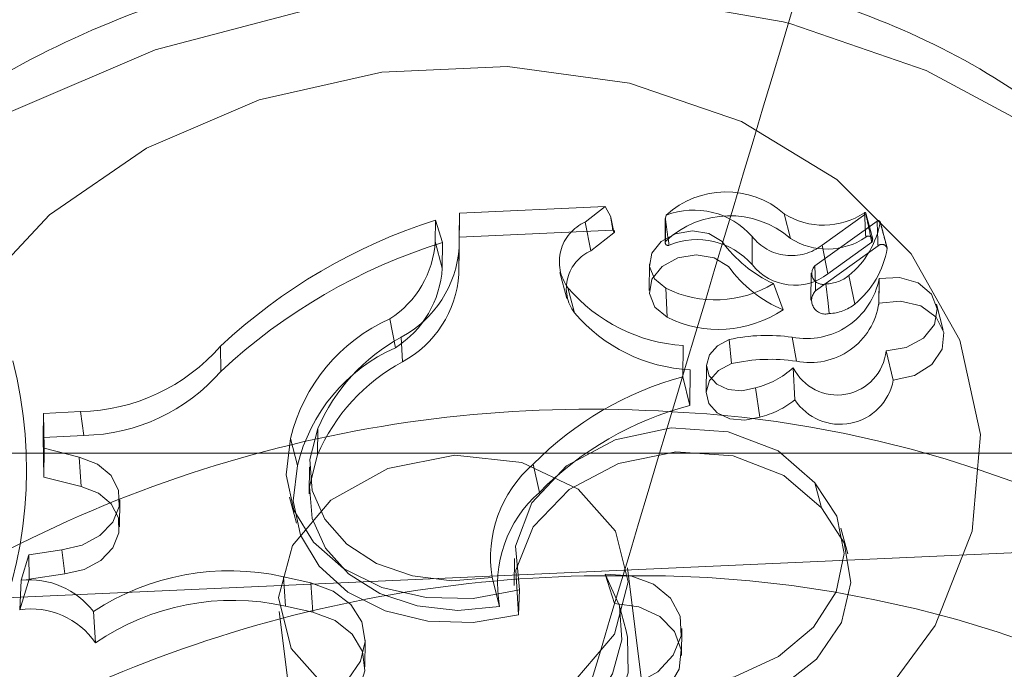
# Model space of a CAD drawing. Units: millimetres. Extents: x 0 to 59.4, y 0 to 42.1.
# Drawn here: x 14.7 to 14.7, y 9.2 to 9.3 of the extents above; entities that cross this region are included whole.
import ezdxf

# ---------------------------------------------------------------- set-up
doc = ezdxf.new("R2010")
doc.units = ezdxf.units.MM
doc.linetypes.add('HIDDEN', pattern=[0.1905, 0.127, -0.0635])

msp = doc.modelspace()

# ---------------------------------------------------------------- linework, layer by layer
at = {"color": 7, "linetype": 'HIDDEN', "lineweight": 0}
for p, q in [((14.69287992595835, 9.24927572649464), (14.69868829925064, 9.249536198792308)), ((14.69789198119644, 9.24891472102945), (14.69868829925064, 9.249536198792308)), ((14.69868829925064, 9.249536198792308), (14.69890744566126, 9.249120953100373)), ((14.69286413072749, 9.247904223618358), (14.69287992595835, 9.24927572649464)), ((14.69287992595835, 9.24927572649464), (14.69286959448659, 9.24831470093871)), ((14.70111758588954, 9.249185723481029), (14.70108808159037, 9.249067507602224)), ((14.70582963108225, 9.249250692543834), (14.70607460617228, 9.248262646215608)), ((14.70734438378815, 9.247998200274953), (14.70908513743881, 9.249247910993743)), ((14.70936617333893, 9.24823244652892), (14.70909000515147, 9.249269368665864)), ((14.69190827090744, 9.248140655375966), (14.69191810567383, 9.248994789935598)), ((14.69191810567383, 9.248994789935598), (14.69219894289179, 9.248095157163789)), ((14.69789198119644, 9.24891472102945), (14.69811818082336, 9.247766536888927)), ((14.70108738620285, 9.249037307915538), (14.70107715407216, 9.248089792745759)), ((14.70705242036982, 9.247169497030425), (14.70953713932836, 9.248951278544912)), ((14.70993500033223, 9.247893494782296), (14.70965883214478, 9.24893041691924)), ((14.69286959448659, 9.24831470093871), (14.69899208425685, 9.248589279668975)), ((14.69811818082336, 9.247766536888927), (14.69903907258514, 9.248485368904918)), ((14.70455061474645, 9.248337549385873), (14.70455299893224, 9.2472161873355)), ((14.69190827090744, 9.248140655375966), (14.69218731998606, 9.247080686109712)), ((14.69218731998606, 9.247080686109712), (14.69219894289179, 9.248095157163789)), ((14.69285250782176, 9.2468313400124), (14.69286959448659, 9.24831470093871)), ((14.70708331544403, 9.246177079694915), (14.70957200804555, 9.24796184144164)), ((14.70734438378815, 9.247998200274953), (14.70757376232946, 9.24685259900237)), ((14.70757376232946, 9.24685259900237), (14.70932474811081, 9.248109462278533)), ((14.69286413072749, 9.247904223618358), (14.69285250782176, 9.2468313400124)), ((14.70045776247187, 9.247251155393768), (14.70044604022507, 9.246178073105662)), ((14.69688476204081, 9.246903064268281), (14.69716093022827, 9.245866142131337)), ((14.70691036263311, 9.246871275124398), (14.70689873972738, 9.245798192836293)), ((14.70840753196879, 9.246781868157235), (14.70864614923004, 9.245643618124175)), ((14.70540107368632, 9.246461393850494), (14.70578343748255, 9.24541473628824)), ((14.70961849966848, 9.246667228557119), (14.70960618137522, 9.245680573003936)), ((14.70960707544489, 9.24560785533731), (14.70961691021128, 9.246513647255746)), ((14.69720195809209, 9.246296288984466), (14.69746084093257, 9.245293142812896)), ((14.70110953926249, 9.246278208908883), (14.70115553418004, 9.245118103839406)), ((14.71217752575083, 9.244601132887055), (14.71190135756337, 9.245638055023997)), ((14.69009936927958, 9.245054128187348), (14.69031791964376, 9.243900778310945)), ((14.69055176853343, 9.244319798963716), (14.69060153841181, 9.243340295967906)), ((14.70363985577428, 9.244227610446462), (14.70373283902013, 9.243266584890533)), ((14.70615040341222, 9.244317812142222), (14.70631630300684, 9.243362151004323)), ((14.68334507027471, 9.243963959234405), (14.68336175957525, 9.242958230194894)), ((14.70179876763824, 9.243987403728017), (14.70178436318242, 9.24273908378427)), ((14.70989436983271, 9.243773820417573), (14.71018265763128, 9.242600204961946)), ((14.70207881012761, 9.243021013754058), (14.7020624188503, 9.241596661426076)), ((14.70273167967005, 9.243187509395131), (14.70272005676432, 9.242114427107026)), ((14.70618914643133, 9.243103466845998), (14.70625739374959, 9.241816205201)), ((14.70178436318242, 9.24273908378427), (14.7020624188503, 9.241596661426076)), ((14.70467856605057, 9.242301188327321), (14.70485986351176, 9.241131347832528)), ((14.67627645610972, 9.241280955490916), (14.6762620516539, 9.240318936524242)), ((14.67775783021454, 9.24135446788614), (14.67627645610972, 9.241280955490916)), ((14.67631043075724, 9.2398915712212), (14.67627645610972, 9.241280955490916)), ((14.67775783021454, 9.24135446788614), (14.67789233802958, 9.240399998841136)), ((14.68722205439412, 9.240671001292714), (14.68721748470469, 9.239631893652131)), ((14.67789233802958, 9.240399998841136), (14.6762620516539, 9.240318936524242)), ((14.67630059599085, 9.238741400259185), (14.6762620516539, 9.240318936524242)), ((14.68613973338608, 9.240279994822988), (14.68641639827891, 9.239200356023956)), ((14.67631043075724, 9.2398915712212), (14.67630059599085, 9.238741400259185)), ((14.67770438471639, 9.239537519631236), (14.67631043075724, 9.2398915712212)), ((14.75653917669459, 9.23968732597177), (14.66422856926127, 9.23968732597177)), ((14.67770438471639, 9.239537519631236), (14.67778644044403, 9.238363904175609)), ((14.68688955981735, 9.239144327657868), (14.68687783757055, 9.238071444051911)), ((14.69581654746536, 9.239259165940135), (14.69606331069473, 9.238128465828746)), ((14.67778644044403, 9.238363904175609), (14.67630059599085, 9.238741400259185)), ((14.70705639401281, 9.238512915787547), (14.70731299200856, 9.237512749848216)), ((14.67931529958252, 9.236751201170136), (14.67932692248825, 9.237824283458242)), ((14.68609453319712, 9.237932962593883), (14.68637070138458, 9.23689604045694)), ((14.7083640205781, 9.235668582138864), (14.70808785239064, 9.236705504275807)), ((14.72323220053518, 9.236091576434621), (14.66643900751277, 9.23354427259907)), ((14.67701028862798, 9.235828918633311), (14.67569173454447, 9.235633614080598)), ((14.67701028862798, 9.235828918633311), (14.67713069001043, 9.234873257495412)), ((14.67538357853098, 9.234628878451833), (14.67569173454447, 9.235633614080598)), ((14.67569173454447, 9.235633614080598), (14.67570752977534, 9.234662455735057)), ((14.69507496634328, 9.235482814329316), (14.69506334343755, 9.23440973204121)), ((14.70078171371623, 9.225497446872243), (14.69957660713994, 9.235110881345918)), ((14.67533211985433, 9.23343837501352), (14.67570752977534, 9.234662455735057)), ((14.67538357853098, 9.234628878451833), (14.67533211985433, 9.23343837501352)), ((14.67713069001043, 9.234873257495412), (14.67570752977534, 9.234662455735057)), ((14.68585204163396, 9.234763187584727), (14.68593658088847, 9.233588976082652)), ((14.68694002508326, 9.234518808541148), (14.68585204163396, 9.234763187584727)), ((14.69417861182693, 9.234726630069265), (14.6944786218723, 9.233578048564443)), ((14.69869008738998, 9.234865707573741), (14.69905556320353, 9.233694873668203)), ((14.68694002508326, 9.234518808541148), (14.68702456433777, 9.233344795721223)), ((14.69527186035319, 9.234237871982106), (14.69523192524119, 9.233238699453523)), ((14.68702456433777, 9.233344795721223), (14.68593658088847, 9.233588976082652)), ((14.69951968470418, 9.2326076849475), (14.69924351651672, 9.233644607084443)), ((14.67827231764002, 9.233369432307729), (14.6783518898408, 9.232119522906789)), ((14.68568524796967, 9.233369432307729), (14.68688985784058, 9.223760567523488)), ((14.70173151373072, 9.231616658387034), (14.70174313663645, 9.232689541992992)), ((14.68910228291356, 9.231159888125905), (14.6891139058193, 9.232232771731862))]:
    msp.add_line(p, q, dxfattribs=at)
at = {"color": 8, "linetype": 'Continuous', "lineweight": 15, "flags": 128}
msp.add_lwpolyline([(14.70609377899969, 9.25683081390207), (14.70579376895432, 9.256908299940278), (14.699653894496, 9.257980190135488), (14.69328672765894, 9.258149069962352), (14.68690913000905, 9.257408581592092), (14.68073826113546, 9.255784553704112), (14.67498432675206, 9.253332021253755), (14.66984312811696, 9.250134430743703), (14.66548990288579, 9.2463008586739), (14.66207276860082, 9.241961640534251), (14.66077269195719, 9.23968732597177)], dxfattribs=at)
at = {"color": 7, "linetype": 'HIDDEN', "lineweight": 0, "flags": 128}
for points in [[(14.69267319718206, 9.204762977776378), (14.69905079483195, 9.205503267464488), (14.70522156436447, 9.207127295352468), (14.71097559808894, 9.209579827802825), (14.71611669738296, 9.212777418312875), (14.72047002195521, 9.21661099038268), (14.72388715624018, 9.220950208522328), (14.7262517718395, 9.22564705453063), (14.72748330314163, 9.230541787959584), (14.72753992755417, 9.235467714485972), (14.72641965825562, 9.240256947693675), (14.72416064221863, 9.244746369538156), (14.72083976943497, 9.248783392128795), (14.71657018938863, 9.252230130054006), (14.7114972380718, 9.254969559527883), (14.70609377899969, 9.25683081390207)], [(14.69190519133413, 9.2218867961739), (14.69688972909454, 9.22255794447407), (14.70161578137878, 9.2240889891162), (14.70582873701258, 9.226397278326202), (14.7093013036172, 9.229358437078645), (14.71184632260803, 9.232812526243379), (14.7133267033021, 9.236573778010854), (14.71366247613434, 9.24043894054239), (14.71283556102915, 9.244199993627717), (14.71089066147013, 9.247654082792451), (14.70793248294993, 9.250615042862742), (14.70412056723439, 9.252923133390595), (14.69966045100693, 9.254453979350576), (14.69479253966812, 9.255125127650746), (14.68977929233714, 9.254900219457793), (14.68489091673696, 9.253791573064971), (14.68039096473857, 9.251858793117055), (14.67652202724619, 9.24920638642455), (14.67349272051656, 9.245976808088471), (14.67146636127635, 9.242344699718007), (14.67055212536657, 9.238505365865876), (14.67079938530131, 9.234666230695893), (14.6721947300355, 9.231034122325429), (14.67466295837565, 9.227804742671498), (14.67807095328176, 9.225152335978994), (14.68223513244792, 9.223219754713227), (14.6869308857044, 9.222111307002553), (14.69190519133413, 9.2218867961739)], [(14.70110953926249, 9.246278208908883), (14.70065912683014, 9.24665093662088), (14.70046253084346, 9.24714466176177), (14.70055531540715, 9.247670772092988), (14.70092059253855, 9.24813429754719), (14.70149269778732, 9.248452188985992), (14.70216861445907, 9.24856682858611), (14.70282684841954, 9.248457950768321), (14.70334878642563, 9.24814502638325)], [(14.70115553418004, 9.245118103839406), (14.70066419322494, 9.24552560092752), (14.7004510072788, 9.246065420327037), (14.70055442133748, 9.246639810420522), (14.70095575927897, 9.247145257808217), (14.70158250211878, 9.247490170019319), (14.70232150037292, 9.247612558223256), (14.70303914029602, 9.247490170019319), (14.70360578178568, 9.24714486044392)], [(14.70749329605901, 9.246445697960704), (14.70757863004211, 9.24568236114328), (14.70762492298289, 9.245267512815644)], [(14.70961849966848, 9.246667228557119), (14.71043150702321, 9.246709349172761), (14.71117120066488, 9.246488017258494), (14.71170416553024, 9.24604336660847), (14.711934140118, 9.245455267446687), (14.71181979854111, 9.244830213405141), (14.71138170440201, 9.244280857262462), (14.71069883385503, 9.243906142728973), (14.70989436983271, 9.243773820417573)], [(14.70960618137522, 9.245680573003936), (14.710473826321, 9.245765012917369), (14.71128534355962, 9.245567522861013), (14.7118961918275, 9.245123468257436), (14.71219769198898, 9.24451212328419), (14.71213600118164, 9.243841968394765), (14.71172224560582, 9.24323261024301), (14.71103003699783, 9.24279252928242), (14.71018265763128, 9.242600204961946)], [(14.70467856605057, 9.242301188327321), (14.70413904467427, 9.242183369812814), (14.70359654306574, 9.242234033760873), (14.70313679257238, 9.242445431567678), (14.7028325108608, 9.242783985950002), (14.7027318783522, 9.243196450091848), (14.70285069027745, 9.243617258883962), (14.70317017117345, 9.243980052488496), (14.70363985577428, 9.244227610446462)], [(14.70485986351176, 9.241131347832528), (14.70426312167648, 9.241004588621307), (14.70366488972509, 9.241063994583934), (14.70315974036062, 9.241300426341542), (14.70282734512492, 9.241676531650075), (14.70272045412862, 9.242132705864755), (14.70285575667226, 9.242597026047557), (14.70321199376587, 9.242995979803254), (14.70373283902013, 9.243266584890533)], [(14.69417861182693, 9.234726630069265), (14.69256898839478, 9.234599672175893), (14.69099810798172, 9.23479179781422), (14.6895695833286, 9.23529029132669), (14.68837808647954, 9.236062370158681), (14.68750219622457, 9.237056774315684), (14.68699992775126, 9.238208137370595), (14.68690446097854, 9.239439966695953), (14.68722205439412, 9.240671001292714)], [(14.69527186035319, 9.234237871982106), (14.69511370936238, 9.235986274895518), (14.69576737363342, 9.237707657036632), (14.69714960534576, 9.239182474630523), (14.69908447145625, 9.240223370410451), (14.7013256060998, 9.240697426018565), (14.7035877017101, 9.24054463944579), (14.70558256982966, 9.239784084178456), (14.70705639401281, 9.238512915787547)], [(14.69527186035319, 9.234237871982106), (14.69341944733464, 9.233893158453157), (14.69154647071365, 9.233926537054229), (14.68978197454615, 9.234335623599538), (14.68824725428426, 9.235092403906037), (14.68704790949031, 9.236144624568471), (14.68626639325623, 9.237419965284516), (14.68595654844447, 9.238830807226348), (14.68613973338608, 9.240279994822988)], [(14.69523192524119, 9.233238699453523), (14.69511728564107, 9.235017699417918), (14.69581843494578, 9.236757558998912), (14.69724745630427, 9.238240125196626), (14.69922523775899, 9.239279828883657), (14.70150372464661, 9.2397459372058), (14.70379721203649, 9.239580236293325), (14.7058181075176, 9.238803190407603), (14.70731299200856, 9.237512749848216)], [(14.67770438471639, 9.239537519631236), (14.67843166072372, 9.239255390979299), (14.67897773861094, 9.238794845757333), (14.67927923877243, 9.23820913078134), (14.67930139183207, 9.237566195346364), (14.679041714263, 9.236940147894074), (14.67853010772868, 9.236403507408946), (14.67782587885066, 9.236018262721547), (14.67701028862798, 9.235828918633311)], [(14.69256918707692, 9.228869877673635), (14.69524394551122, 9.229398372190643), (14.69752084294164, 9.230663977481374), (14.69905337769989, 9.232474170543203), (14.6996080982606, 9.234553180552968), (14.69910056471034, 9.236584506846913), (14.69760816374624, 9.238258801318654), (14.69535798906489, 9.239321552135), (14.69269266803268, 9.23961063466216), (14.69001790959839, 9.239081941463002), (14.68774091282689, 9.237816336172273), (14.68620847740972, 9.236006143110444), (14.68565375684901, 9.233927331782827), (14.6861611910582, 9.231896005488881), (14.68765369136337, 9.230221512334992), (14.68990386604472, 9.229158960200795), (14.69256918707692, 9.228869877673635)], [(14.6944786218723, 9.233578048564443), (14.692815552942, 9.23341950020934), (14.69118447183772, 9.23359493654713), (14.68969534912908, 9.234092039284555), (14.68844881732468, 9.234877429820546), (14.68752901831472, 9.235898258703399), (14.68699804027084, 9.237085185863027), (14.68689184466207, 9.238358341075429), (14.68721748470469, 9.239631893652131)], [(14.69523192524119, 9.233238699453523), (14.69342739462062, 9.232928953982839), (14.69161124109431, 9.232983591573882), (14.68990634957158, 9.233399234630117), (14.68842785635793, 9.234147670286347), (14.68727569857442, 9.235178433276662), (14.68652785896464, 9.236421388802379), (14.68623480279449, 9.23779309036081), (14.68641639827891, 9.239200356023956)], [(14.67778644044403, 9.238363904175609), (14.67847189385895, 9.238098464824208), (14.67898638128443, 9.237664741692393), (14.67927049675786, 9.237113200046071), (14.67929106036031, 9.236507418173003), (14.67904588658813, 9.235917729554027), (14.6785632876476, 9.23541267953063), (14.67789929190481, 9.235050481972545), (14.67713069001043, 9.234873257495412)], [(14.70705639401281, 9.238512915787547), (14.70792721787297, 9.23718234143401), (14.70821649908229, 9.235683483300058), (14.70789721686844, 9.234156610983064), (14.70699917355382, 9.23274497431263), (14.70560651102865, 9.231580498235871), (14.70384956478282, 9.230772457934865), (14.70189284363591, 9.230396153944184), (14.69991963187062, 9.23048715036854)], [(14.70731299200856, 9.237512749848216), (14.70821729381088, 9.236112438060292), (14.70849366068049, 9.234535299159536), (14.70811477382187, 9.23293690126881), (14.70711798547907, 9.231474799332469), (14.70560164331599, 9.23029343527302), (14.70371525564992, 9.229508839465627), (14.70164488831365, 9.229198895312795), (14.6995947865566, 9.22939380250121)], [(14.69869008738998, 9.234865707573741), (14.69925563612783, 9.233597916779368), (14.69935577193105, 9.232237142739146), (14.69898354092443, 9.230880342341909), (14.69816516915166, 9.229623479065745), (14.69695887048248, 9.228555959877818), (14.69545027692322, 9.227753681359141), (14.69374647815231, 9.22727326792225), (14.69196857093974, 9.227149290261119)], [(14.69869008738998, 9.234865707573741), (14.699707141312, 9.23479418200001), (14.70061025102142, 9.234460197307119), (14.70129361827377, 9.233902893878469), (14.70167727350398, 9.233187638141164), (14.70171621520523, 9.23239807528004), (14.70140597302917, 9.231626592494496), (14.70078280646805, 9.230963788844594), (14.69991963187062, 9.23048715036854)], [(14.68694002508326, 9.234518808541148), (14.68784005521937, 9.234185618576854), (14.68854368805094, 9.233647189952382), (14.68898217955434, 9.232955776072988), (14.68911261438532, 9.232179326233714), (14.68892237622742, 9.231393538333425), (14.6884299425205, 9.230675302363881), (14.68768339434469, 9.230094753123769), (14.68675584673091, 9.229708713707774)], [(14.69905556320353, 9.233694873668203), (14.70003039716883, 9.23356036585316), (14.70086227932775, 9.233170948840627), (14.70144898771449, 9.232574505028575), (14.70171850004995, 9.231844348130076), (14.7016376364152, 9.231070481158742), (14.70121623157664, 9.230347675499766), (14.70050624091629, 9.229764940756011), (14.6995947865566, 9.22939380250121)], [(14.68702456433777, 9.233344795721223), (14.6879115807931, 9.233011407074779), (14.68859504738652, 9.23246979953592), (14.68900343854431, 9.23177639883503), (14.68909403760437, 9.231003723956594), (14.68885740716461, 9.2302324398532), (14.68831838249369, 9.229543211477448), (14.68753319063985, 9.229008359131663), (14.68658388733073, 9.228683513817638)], [(14.69951968470418, 9.2326076849475), (14.69957839527929, 9.232354762571502), (14.69960352857117, 9.230931204972117), (14.69912917493983, 9.22952910504485), (14.69819030244354, 9.228251976189464), (14.69685615181132, 9.227194391108998), (14.69522536873026, 9.226434034523814), (14.69341815590067, 9.226027133482148), (14.69156792838577, 9.226003887670684)]]:
    msp.add_lwpolyline(points, dxfattribs=at)
at = {"color": 7, "linetype": 'HIDDEN', "lineweight": 0}
for centre, radius, start, end in [((14.70350985462477, 9.246589365343613), 0.003530442646372631, 48.9225909501384, 132.6572823686182), ((14.70365112570388, 9.245463397527192), 0.003702573537460097, 49.1152617228192, 133.632725855923), ((14.70222998583438, 9.246316451574607), 0.003077361680117711, 41.05347841070787, 111.1910207833626), ((14.70740418531667, 9.25172068458599), 0.002929177653444785, 237.4835729051982, 303.809466036787), ((14.70905528703041, 9.249261717679467), 3.288877395720315e-05, 335.1780801281875, 130.1603064287663), ((14.69883905741762, 9.227380733032703), 0.022695088209598, 107.7553800602849, 133.0551667702008), ((14.69859163380571, 9.247330209564762), 0.001732105757563302, 113.8242060025479, 216.6492965483224), ((14.70616150015547, 9.249532434717453), 0.003551094945030104, 309.2340653157548, 350.1288834420965), ((14.70958986127196, 9.248898666998226), 7.448206617680863e-05, 19.60784083562613, 135.060049990305), ((14.69900179986482, 9.24853109363965), 5.899158454255794e-05, 309.185350571957, 99.47950598827514), ((14.70611703982446, 9.249563656179692), 0.001989227336148177, 218.051781064316, 308.0970475406206), ((14.7091974095059, 9.248200364249765), 0.0001564553887687602, 324.4784663241946, 136.8580634600134), ((14.69900574946884, 9.226215361708398), 0.02291414552077219, 107.2809232096375, 133.0567129846355), ((14.68796951669591, 9.248375686939912), 0.003945760329127065, 302.6688375091891, 356.5851213706052), ((14.70119121843357, 9.248092383346094), 0.0001077473293362683, 151.8369114570457, 295.6082970513477), ((14.70234929369374, 9.245281749156355), 0.002932297366764561, 41.27703886298632, 112.2752254608722), ((14.70757345765087, 9.251202099754765), 0.005214743000403261, 215.8904004902027, 245.3808257490572), ((14.70754465516103, 9.25059164057901), 0.002754134850383423, 237.7400948215654, 303.9624214334213), ((14.70972607655096, 9.247804244287568), 0.0002203950256460915, 14.68519283242282, 134.3513304025028), ((14.68845590324319, 9.248209951642355), 0.004418816490640947, 298.3140867080865, 356.0326636979477), ((14.69877154541429, 9.2462688501117), 0.00163399846124495, 113.5691958650555, 216.6645281108174), ((14.70633355242792, 9.248478263805232), 0.003658322034251647, 309.2086924877376, 350.2720468171813), ((14.70624566565004, 9.248548852967744), 0.002154325487228347, 218.2139671158074, 308.0594745325782), ((14.70737014851632, 9.246866858319043), 0.0004387953562956647, 136.3933537835144, 286.2989516723191), ((14.68813471063516, 9.247323684879635), 0.004059888046885676, 302.530673049296, 356.568592491028), ((14.68855856505301, 9.247128789114939), 0.004304232854980324, 298.3360987193947, 356.0373490598237), ((14.70778558436963, 9.250170316118556), 0.005159857718961676, 215.8980499570134, 247.1684183557537), ((14.7074546522113, 9.247962038339512), 0.001516832717003661, 271.4598636623348, 308.9177106332132), ((14.70308977288996, 9.250247811601106), 0.004436109867151776, 243.4877161066803, 301.4006783264645), ((14.70671367408972, 9.247220766082396), 0.002957095777094327, 259.0191415627924, 349.211183295608), ((14.70222479118663, 9.250565969569347), 0.006592345909651244, 220.3663408245227, 266.2947373220222), ((14.70747145557422, 9.245792164957646), 0.0005466370968298314, 135.2390520220998, 286.3048677105446), ((14.70686245296305, 9.24608056171546), 0.002772730886524705, 258.6400628383719, 351.7056839452199), ((14.70758227803445, 9.246957808729366), 0.001690833778813242, 271.4452246643939, 308.9910627956137), ((14.70239948832528, 9.249501713850858), 0.006488629150378373, 220.4366665038979, 267.1671990129306), ((14.70321445237575, 9.249245317773212), 0.004612270481227899, 243.4870457321339, 303.8478394322788), ((14.69295864096594, 9.238653551294874), 0.007010193944030757, 114.0713153710444, 166.5844913713648), ((14.69414563619317, 9.237696545364262), 0.0075354743048096, 118.4848609032937, 156.7510448488942), ((14.70513954549773, 9.237469981406663), 0.006922038681353595, 81.60279843514861, 102.5126019254179), ((14.67759711537144, 9.248984805774093), 0.0076320302374356, 271.2066203372919, 318.8627422481596), ((14.69311789588122, 9.237607282828295), 0.006888247405579053, 113.9842820512907, 166.6279052596073), ((14.7079450372037, 9.243973246059834), 0.001959507153683571, 206.3514811415038, 354.1587019555878), ((14.65844341329987, 9.23904283326851), 0.01716515363429268, 335.1221129847411, 14.62007641926555), ((14.69425668489296, 9.236606602186207), 0.007661770535870938, 118.4937505203907, 156.743043993912), ((14.70528271513545, 9.2363358897398), 0.007101876600253383, 81.63160633021018, 102.6053712665711), ((14.67773701681805, 9.247857915813576), 0.007459534184289206, 271.1930896539543, 318.9410384524337), ((14.70388542115366, 9.245617818415937), 0.003410148673035773, 283.4492311304774, 312.4968604341045), ((14.70524888328334, 9.229940521915134), 0.013259188717556, 105.1467393930251, 135.3473941166672), ((14.70806076321944, 9.243005586989273), 0.002160270928161992, 213.4061713643363, 349.1841333716287), ((14.70398867921736, 9.244677438882075), 0.003651537184047877, 283.8027548998035, 308.4114195860549), ((14.70540107213241, 9.228899055256171), 0.01312919678366369, 104.7316530109302, 135.3343523076467), ((14.69917650101137, 9.196152884024688), 0.04524418299679865, 59.06731403438011, 87.24391620113957), ((14.6990888969638, 9.235514406795001), 0.004973076743326347, 131.1485137397371, 189.1145214128519), ((14.6992470951437, 9.234468565069413), 0.004850913005366306, 131.0203354253939, 190.5781850829686), ((14.68371100393915, 9.225099432237393), 0.00989809122122706, 77.50771572216189, 123.3305364459311), ((14.67569648042861, 9.231403955190885), 0.003240067535799297, 37.3452247532359, 95.54184207294657), ((14.70005125368778, 9.18832247241352), 0.04648388221556624, 57.57666805468988, 90.80805000273374), ((14.68383394444968, 9.224132691311695), 0.009687228791721148, 77.46403389322296, 124.4651841374781), ((14.6758001473344, 9.23039341230113), 0.00308072193518827, 34.07614548032588, 98.7382888927572)]:
    msp.add_arc(centre, radius, start, end, dxfattribs=at)
at = {"color": 8, "linetype": 'Continuous', "lineweight": 15}
for centre, radius, start, end in [((14.69809473935583, 9.190582279294219), 0.05086685167386843, 86.32851589927326, 124.3396624267402), ((14.6989550408464, 9.183106903521473), 0.05169670656844569, 89.51160101514687, 125.799107240869)]:
    msp.add_arc(centre, radius, start, end, dxfattribs=at)
at = {"color": 7, "linetype": 'Continuous', "lineweight": 15}
for points, knots in [([(15.55564772168004, 12.36132230694587), (15.55527358007778, 12.36112947911977), (15.53651456175856, 12.35146131952331), (15.4994640827059, 12.33165977812368), (15.44456473557229, 12.30147652720278), (15.38982209714913, 12.27020802340847), (15.3352273328088, 12.23793697605157), (15.28078881917033, 12.2046442739153), (15.22651129652413, 12.17033875882466), (15.17240001186961, 12.13502186897179), (15.1184599535587, 12.0986971670934), (15.06469699593008, 12.06136794453011), (15.01111565214981, 12.02303752239246), (14.95772137514866, 11.98370945091166), (14.90451936997241, 11.94338746428097), (14.85151471479934, 11.90207524259061), (14.79871238334644, 11.85977676604274), (14.74611732453258, 11.81649590588857), (14.69373469931757, 11.77223683413294), (14.64156935869542, 11.72700376085893), (14.58962620609573, 11.68080093384994), (14.5379099497287, 11.63363282673595), (14.48642557168753, 11.58550384804677), (14.43517774217652, 11.53641856015569), (14.38417149764458, 11.48638179731194), (14.33341085379444, 11.43539818399977), (14.28290072780329, 11.38347249409674), (14.23264583940317, 11.3306099942874), (14.1826504775539, 11.27681533294953), (14.13291944718409, 11.22209367470692), (14.0834569081559, 11.1664503648319), (14.03426692921173, 11.10989038541713), (13.98535452406662, 11.05241917605342), (13.93672357842357, 10.99404225833167), (13.88837836272076, 10.9347646468452), (13.84032331092964, 10.87459252435628), (13.79256239705349, 10.81353096741612), (13.74509958215263, 10.75158565403921), (13.6979390426841, 10.68876292665619), (13.65108534089411, 10.62506753230688), (13.60454160016819, 10.5605062164775), (13.55831254470452, 10.49508445892451), (13.51240179126316, 10.42880855679703), (13.46681315925443, 10.36168412403204), (13.42155055690748, 10.29371784371899), (13.3766181640777, 10.2249157507357), (13.33201907843688, 10.15528381437938), (13.28775784775711, 10.08482855400331), (13.24383728884745, 10.01355647447516), (13.20026197808564, 9.94147339058315), (13.15703502223892, 9.86858636033209), (13.11415990105508, 9.794901819878413), (13.07164071091332, 9.720426113736377), (13.02948031606743, 9.64516656000558), (12.98768304693856, 9.569128621857468), (12.94625161301973, 9.492320748722376), (12.90519021317968, 9.41474809771093), (12.86450090455319, 9.336418924251472), (12.82418866249918, 9.2573393084512), (12.78425614029364, 9.17751640007688), (12.74470692654664, 9.096957438678107), (12.70554295222719, 9.015670144742106), (12.66677007290226, 8.933660295289005), (12.62838852401367, 8.850936269316342), (12.59040386324288, 8.76750498195669), (12.55281757106794, 8.683373551782733), (12.51563420211852, 8.59855043801371), (12.47885609782844, 8.513041272952112), (12.44248596166867, 8.426855461705438), (12.40652718291843, 8.339999485085597), (12.37098265954042, 8.2524811286838), (12.33585633598105, 8.164307704888715), (12.30114894599626, 8.07548831212575), (12.26686552716179, 7.986029328001326), (12.23300810318689, 7.895939017073331), (12.19957877754828, 7.805225635950226), (12.16658172541626, 7.713896444418246), (12.13401882370007, 7.621959743795556), (12.10189068972247, 7.529426172711945), (12.07021127809286, 7.436290337163255), (12.03904936811131, 7.342933440898706), (12.0186819029683, 7.280321663394481), (12.00855097253326, 7.249178094086497)], [0, 0, 0, 0, 0.0002562555317732496, 0.01284834989183585, 0.02544354837018426, 0.03804330395320153, 0.05064752052773424, 0.06325605948700863, 0.07586880584356075, 0.08848561373204157, 0.1011063430601545, 0.1137308500472682, 0.1263589601241216, 0.1389905134831897, 0.1516253698492682, 0.1642633733267077, 0.1769043400255427, 0.1895481114563745, 0.2021945333165102, 0.2148434595818941, 0.227494712540418, 0.2401481675805741, 0.2528036579320773, 0.2654610423540473, 0.2781201897034893, 0.2907809546318115, 0.3034431987270496, 0.3161068226687064, 0.3287716760372726, 0.3414376543907178, 0.35410466756913, 0.3667725765596866, 0.3794412996743493, 0.3921107300609433, 0.4047807513891212, 0.4174513709110282, 0.4301224221064456, 0.4427938290471667, 0.4554655800877805, 0.468137533160699, 0.4808096919099832, 0.4934819750365926, 0.5061543290911678, 0.5188266474880954, 0.531498925915634, 0.5441711196670749, 0.556843171651481, 0.5695150543030446, 0.5821867360409835, 0.5948581507645309, 0.6075293354228155, 0.6202001982017736, 0.6328707728678361, 0.6455410136153206, 0.6582108509513326, 0.6708803411455097, 0.683549424131457, 0.696218119366336, 0.708886392288205, 0.7215542337765402, 0.7342216300570019, 0.7468885980775405, 0.7595550985522702, 0.7722211472420153, 0.7848867415993327, 0.7975518398670762, 0.8102164727516865, 0.8228806409313472, 0.8355443358011012, 0.8482075606901172, 0.8608703105110782, 0.8735326049244446, 0.8861944345409553, 0.8988557434788984, 0.9115166026519587, 0.9241770460651633, 0.9368370218924726, 0.9494965403618083, 0.9621555642115366, 0.9748141949041031, 0.987472391012561, 1, 1, 1, 1]), ([(15.21382382590774, 12.33806676161036), (15.21284133368139, 12.33769824797462), (15.18614008839916, 12.32768313262435), (15.13390119157181, 12.30708273647297), (15.05713079473459, 12.27618733877106), (14.98059140706714, 12.24416111670133), (14.90426093644121, 12.21115624824768), (14.82815388870846, 12.1771356468784), (14.75227486796464, 12.14211281964493), (14.67663120221682, 12.10608791919757), (14.60122935969, 12.06906493562671), (14.5260763493526, 12.03104658384307), (14.45117840896779, 11.99203645888688), (14.37654260549949, 11.95203772788993), (14.30217545715126, 11.91105403827636), (14.22808339247957, 11.86908876805864), (14.15427313895011, 11.82614570614639), (14.08075130850504, 11.78222842328093), (14.00752462572562, 11.73734083349892), (13.93459909331969, 11.69148705320129), (13.86198171516654, 11.64467073964719), (13.78967893781189, 11.59689620057868), (13.71769665704559, 11.54816761897652), (13.64604210851162, 11.49848919936333), (13.57472078930172, 11.44786544628497), (13.50373992538971, 11.39630060220777), (13.43310524857665, 11.34379938531581), (13.36282325003365, 11.29036647907284), (13.29290021855917, 11.23600632441161), (13.22334226668663, 11.18072418069202), (13.15415582270229, 11.12452428132102), (13.0853468315847, 11.06741239936083), (13.01692162212444, 11.00939282108682), (12.9488858639571, 10.95047122219846), (12.88124612652463, 10.89065264372089), (12.81400772248303, 10.82994250765945), (12.74717795488626, 10.76834570045299), (12.68076104749792, 10.7058687877582), (12.61476429958006, 10.64251567510876), (12.54919272221125, 10.57829377228756), (12.48405223901247, 10.51320746514999), (12.41934908694515, 10.44726320655943), (12.35508832924402, 10.38046674231044), (12.29127616055753, 10.31282368302299), (12.22791863111726, 10.2443405231575), (12.16501995063691, 10.1750227511055), (12.10258683090453, 10.10487737774054), (12.04062463211296, 10.03390972909373), (11.9791384064811, 9.962127059660084), (11.91813363334056, 9.889534425526405), (11.85761650231628, 9.816139848940523), (11.79759069582919, 9.74194855665837), (11.73806333868458, 9.66696789085815), (11.67903833612627, 9.591204184859093), (11.62052167867091, 9.514664269867021), (11.56251793049913, 9.437354978611568), (11.50503254982117, 9.359282909621866), (11.44807022120157, 9.280455510122506), (11.39163669595014, 9.200879074603684), (11.33573585684067, 9.120561096517124), (11.2803730757313, 9.039508840870141), (11.22555355933325, 8.957729276187026), (11.17128144407025, 8.875229189949488), (11.11756245416026, 8.792016856563084), (11.06439958876149, 8.708098620566052), (11.01179978513827, 8.623482629160458), (10.95976499211859, 8.538176564576382), (10.90830215879418, 8.452187200419285), (10.85741469205697, 8.365522292067201), (10.80710621415288, 8.278189935111591), (10.7573827296248, 8.190197789804012), (10.7082478641584, 8.101552916947096), (10.65970557040725, 8.012263931391015), (10.61176009210805, 7.922338604876365), (10.56441635405032, 7.831784295853931), (10.51767700884146, 7.740610044466151), (10.47154825234633, 7.648822699388819), (10.42603238840911, 7.556431114430419), (10.38113246040196, 7.463444208265874), (10.33763547707561, 7.371506315416868), (10.30611540890602, 7.303585460066676), (10.28931369767313, 7.266898355512094), (10.28617859958811, 7.260052762843618)], [0, 0, 0, 0, 0.0004873790974930943, 0.01324552854314391, 0.02600471672553329, 0.03876497205819538, 0.05152628167581464, 0.06428866629193121, 0.07705212311318138, 0.08981665128698273, 0.1025822713196746, 0.1153489381902977, 0.1281166881498862, 0.1408854995672268, 0.1536553685326484, 0.1664262753301772, 0.1791982256290398, 0.1919711912874126, 0.2047451670905308, 0.2175201603116643, 0.2302961172199787, 0.243073035724518, 0.2558509113705033, 0.2686297199497266, 0.2814094278887644, 0.2941900398715652, 0.3069715262334164, 0.3197538569874334, 0.3325370023183735, 0.345320983005329, 0.3581057307297342, 0.3708912435397076, 0.3836775009726489, 0.3964644754250899, 0.4092521505972672, 0.4220404850235515, 0.4348294762049971, 0.4476191119062585, 0.460409304351241, 0.4732001068930352, 0.4859914793653016, 0.498783395146175, 0.5115758018726404, 0.5243686863160394, 0.537162072885412, 0.5499558965682025, 0.5627501531282276, 0.5755448167902589, 0.5883398690864802, 0.6011352856098654, 0.613931066577695, 0.6267271743194373, 0.6395235984957773, 0.6523203204464364, 0.6651172908862205, 0.6779145382981452, 0.6907120523395327, 0.7035097755645837, 0.7163077139420482, 0.7291058714661216, 0.7419042125443678, 0.7547026958788671, 0.7675013581052967, 0.7803001574401788, 0.7930991095365447, 0.8058981713485167, 0.8186973336807166, 0.8314965797471952, 0.8442959217530376, 0.8570953565122038, 0.8698948745322838, 0.882694392773453, 0.8954940018589378, 0.9082936774351864, 0.9210933211807507, 0.9338930406206113, 0.9466927748928734, 0.9594924831100831, 0.9722922163020059, 0.9850919512312928, 0.9972182479214056, 1, 1, 1, 1]), ([(10.468969753178, 7.176456453817535), (10.47647090406348, 7.19280473345906), (10.4982493930303, 7.240269560288342), (10.53477765487582, 7.318410582307991), (10.57875444844705, 7.410679808296865), (10.62335030642265, 7.502346769156137), (10.6685508218224, 7.593413290478813), (10.71435405702883, 7.683868914670727), (10.76075582966425, 7.77370576533534), (10.8077521192489, 7.862915609974603), (10.85533814851824, 7.951491612641265), (10.90351093770939, 8.039424304303399), (10.95226401650766, 8.126707196911308), (11.00159502850208, 8.21333236303498), (11.0514976608305, 8.299291375206263), (11.10196923969911, 8.384577073066357), (11.15300364744576, 8.469182418233789), (11.20459751678349, 8.55309898801524), (11.25674568079087, 8.636319910609208), (11.30944338201859, 8.718837859092146), (11.36268569624436, 8.800645282636617), (11.41646874832788, 8.88173486368466), (11.47078643417541, 8.962100053365733), (11.52563476222008, 9.041733080733708), (11.58100860623652, 9.120627206028606), (11.63690290242718, 9.198775294031131), (11.69331219313272, 9.276170934026677), (11.75023305920136, 9.352806337195775), (11.80765791083143, 9.428675505233288), (11.86558404557707, 9.503771930221722), (11.92400499765214, 9.57808811904792), (11.98291557957717, 9.65161836399492), (12.04231047343283, 9.724355923091835), (12.10218515989681, 9.796294132584404), (12.16253336853926, 9.867426959233098), (12.22335066408679, 9.937747926260766), (12.2846305720124, 10.00725099762666), (12.34636821584539, 10.07593051021654), (12.40855814959679, 10.14377918345041), (12.4711949537716, 10.21079218411445), (12.53427275486643, 10.27696340423502), (12.59778603611887, 10.34228639174697), (12.66172944286522, 10.40675619751917), (12.72609662329594, 10.47036697647908), (12.79088280011906, 10.53311270466018), (12.85608119210703, 10.59498872805471), (12.92168770085852, 10.65598838223726), (12.98769458606899, 10.71610741091453), (13.05409728648858, 10.77533987042663), (13.1208894086604, 10.83368092686971), (13.18806558540942, 10.89112511007545), (13.2556193620634, 10.94766776747518), (13.3235449428172, 11.00330374478942), (13.39183633879359, 11.05802802000195), (13.46048791555642, 11.11183597045363), (13.5294933457777, 11.1647226374674), (13.59884633512731, 11.21668363829157), (13.66854144575268, 11.2677140519113), (13.738571803452, 11.31780967489293), (13.80893179501975, 11.36696599523737), (13.87961532171641, 11.41517842440908), (13.95061565759742, 11.4624431713884), (14.0219271355704, 11.50875540430051), (14.09354334760107, 11.55411179494159), (14.16545773733148, 11.59850760829314), (14.23766454583017, 11.64193916663513), (14.31015712000012, 11.68440282204053), (14.38292903310833, 11.72589420966473), (14.45597412834129, 11.76641028310562), (14.52928597467756, 11.80594689629248), (14.60285807860076, 11.84450083231351), (14.67668417153588, 11.88206801401088), (14.75075731610228, 11.9186472186677), (14.82507263026385, 11.95422707309848), (14.89961762750603, 11.98883422205375), (14.97440824466379, 12.02235445203067), (15.02951243480458, 12.04650344803072), (15.05974726460525, 12.05916561682923), (15.0649087734938, 12.06132722637797)], [0, 0, 0, 0, 0.007024832134850175, 0.02039556749069222, 0.03376623226701243, 0.04713687185071696, 0.06050751240562954, 0.07387816027908882, 0.08724876409627895, 0.1006193890660112, 0.1139900388730399, 0.1273606851975341, 0.1407313482462825, 0.154102071315944, 0.1674728251877879, 0.1808435901677407, 0.1942144622144041, 0.2075853922251268, 0.2209563957799071, 0.2343275100792148, 0.247698737192206, 0.2610700915724214, 0.2744415411686365, 0.2878131468031926, 0.3011849572396346, 0.3145568821195338, 0.3279290031375733, 0.341301360171005, 0.3546739049940048, 0.3680466935943557, 0.3814197601009914, 0.3947930861217857, 0.4081666871523327, 0.4215406201504672, 0.4349148502170876, 0.4482894655289448, 0.4616644611129501, 0.4750397897672717, 0.4884155938122976, 0.5017918021585221, 0.515168464811107, 0.5285456040098893, 0.541923243416544, 0.5553014061888653, 0.5686801568530147, 0.5820594488503936, 0.5954393752628627, 0.6088198950762904, 0.6222010792749878, 0.6355829488160362, 0.6489655182290138, 0.6623488124311481, 0.6757328583598871, 0.6891177097720093, 0.7025033616255917, 0.7158898444213819, 0.7292771850705837, 0.7426654195327217, 0.756054550368426, 0.7694446299911911, 0.7828356757520171, 0.7962276903032987, 0.8096207317945555, 0.8230147815720186, 0.8364099036279387, 0.8498060965450994, 0.8632033636269337, 0.8766017683492228, 0.8900012756415983, 0.90340194239454, 0.9168037670592604, 0.9302067699265364, 0.9436109475046137, 0.9570163162156026, 0.9704228911488135, 0.9838306775750515, 0.9972396702092093, 1, 1, 1, 1]), ([(14.91791110316121, 9.937288564858287), (14.91206224704724, 9.919245365561634), (14.89802798377019, 9.875950915440985), (14.87582164209133, 9.806609170546169), (14.85129355873011, 9.729391815445569), (14.82678357863931, 9.651483167325564), (14.80229337941431, 9.572922016344728), (14.77782593908683, 9.493710242921134), (14.75338377923368, 9.413851182197247), (14.72896816366023, 9.333377386176375), (14.70458703842923, 9.252205898405357), (14.68813647407473, 9.197164665754778), (14.67982395558546, 9.169014091003588), (14.67961679974401, 9.168312551992583)], [0, 0, 0, 0, 0.07336625189649679, 0.1760414813941166, 0.2787146806468391, 0.3813861132891369, 0.4840553730443125, 0.5867229562188725, 0.6893889371537386, 0.7920529466552313, 0.8947153519511528, 0.9973762067553148, 1, 1, 1, 1]), ([(14.70639806071126, 9.2581629777128), (14.70630905132191, 9.25819837486514), (14.70441225791347, 9.25895268950237), (14.70033189476077, 9.259640471509114), (14.69430484676543, 9.260121336045515), (14.68815226796859, 9.259599151288436), (14.68211940682932, 9.25819562860346), (14.67637757461716, 9.255893162281712), (14.67110774713354, 9.252743196240726), (14.66653790443919, 9.248795952739206), (14.66289537788463, 9.244432207562033), (14.66133296593478, 9.241180325264699), (14.66061563371821, 9.23968732597177)], [0, 0, 0, 0, 0.005387859955211887, 0.1148154966926017, 0.2255023606623106, 0.3370571791939456, 0.4493294338400898, 0.5623535348403089, 0.6760908744376221, 0.7901425610355809, 0.903650569319, 1, 1, 1, 1])]:
    msp.add_open_spline(points, degree=3, knots=knots, dxfattribs=at)
at = {"color": 7, "linetype": 'HIDDEN', "lineweight": 0}
for points, knots in [([(15.29382249791626, 12.35525581449762), (15.29321836062399, 12.35503564647932), (15.26687320502852, 12.34543458265904), (15.21491103790785, 12.32579561238655), (15.13802391489038, 12.29589886149115), (15.06135120861801, 12.26492365145402), (14.98488329588261, 12.23295267506868), (14.90863127576043, 12.19996729600369), (14.83260069751186, 12.16597596883108), (14.75679864064434, 12.13098010825557), (14.68123181519604, 12.09498319840714), (14.60590676711313, 12.05798809307291), (14.53083041646502, 12.01999817897709), (14.45600915416077, 11.98101661341758), (14.38144992590155, 11.94104679792409), (14.30715885975308, 11.90009227778918), (14.2331432679511, 11.8581564707308), (14.15940897785006, 11.81524324389721), (14.08596336237977, 11.77135598567312), (14.01281234168417, 11.72649904512478), (13.93996262985743, 11.68067566955087), (13.86742061225776, 11.63389062135913), (13.79519308674845, 11.58614736856562), (13.7232860343921, 11.53745062205779), (13.65170611443629, 11.48780416850256), (13.58045979881211, 11.43721280195895), (13.50955324857441, 11.38568070876909), (13.43899293794171, 11.33321253006263), (13.36878472330527, 11.27981302265955), (13.29893564531141, 11.22548652955276), (13.22945092996536, 11.17023827480719), (13.16033781862244, 11.11407296026238), (13.09160136947435, 11.05699544783103), (13.02324873329369, 10.99901106353078), (12.95528515737451, 10.9401246659587), (12.88771694410513, 10.8803417930956), (12.82055082599183, 10.81966723810355), (12.75379129953455, 10.75810703010346), (12.68744592441714, 10.69566608463037), (12.6215187679757, 10.63235051219465), (12.55601786100263, 10.56816514489743), (12.49094668517819, 10.50311649703812), (12.42631304745574, 10.43720938353764), (12.36212114107536, 10.37045096499252), (12.29837739358343, 10.30284600300359), (12.23508745537115, 10.2344013614313), (12.17225710589705, 10.16512207834), (12.10989099798711, 10.09501576809041), (12.04799539946574, 10.02408710263668), (11.98657569766405, 9.952343598187904), (11.92563698100234, 9.87979086916796), (11.86518464090454, 9.806435663166472), (11.80522483307979, 9.732284484012844), (11.74576142745845, 9.657344001712385), (11.68680116621682, 9.581620648961522), (11.62834783776253, 9.505121153342195), (11.57040731474581, 9.427852783913352), (11.51298513901945, 9.349821464256722), (11.45608530523494, 9.271034985127926), (11.39971318568962, 9.191500076033135), (11.34387408117375, 9.11122346855177), (11.28857219878623, 9.030212924377032), (11.23381386693107, 8.948474533550833), (11.17960150689097, 8.86601691047786), (11.12594216347129, 8.78284603822472), (11.0728389769543, 8.698970452104453), (11.02029782386975, 8.614396544667551), (10.96832199037133, 8.52913283561188), (10.91691676066862, 8.44318581508523), (10.86608674116334, 8.356563768581296), (10.81583611255836, 8.269274331805134), (10.76616930561111, 8.181324819595917), (10.7170903523537, 8.092723155207107), (10.66860446789246, 8.003477213278781), (10.62071419895976, 7.913595088646742), (10.57342547208369, 7.823084323809957), (10.52674147804414, 7.73195322482744), (10.48066659315984, 7.640209815197639), (10.43520418111668, 7.547861670696195), (10.39035902666369, 7.454918135821548), (10.34691269804, 7.363024498381672), (10.31596261936185, 7.296275546770997), (10.29969926977973, 7.260757621496714), (10.29709141531789, 7.255062264618724)], [0, 0, 0, 0, 0.0002959144716778062, 0.01290420720423244, 0.02551310559935356, 0.03812292641112556, 0.0507336598831698, 0.0633453380087579, 0.0759579448398457, 0.08857148331879565, 0.1011859692106094, 0.113801384444224, 0.126417744503556, 0.1390350324395858, 0.1516532506374176, 0.1642723789408912, 0.1768924303526541, 0.1895133922472783, 0.2021352391399015, 0.2147579788392545, 0.2273815654437593, 0.2400060428030608, 0.2526313371775407, 0.2652574732016735, 0.2778843991413048, 0.2905121460896321, 0.3031406478803623, 0.3157699138264308, 0.3283999288107704, 0.3410306690436456, 0.3536620981435667, 0.3662942285082217, 0.3789270099291502, 0.3915604460929091, 0.4041945140617899, 0.4168291925099105, 0.4294644141289706, 0.4421002379706183, 0.4547365978447233, 0.4673734941962879, 0.4800108809028202, 0.4926487719051875, 0.5052871027430116, 0.5179259245449909, 0.5305651350086014, 0.5432047588469545, 0.555844784433008, 0.5684851810931655, 0.5811259130667614, 0.5937670257673099, 0.6064084282773683, 0.6190501555712453, 0.631692136014849, 0.6443344284515651, 0.6569769760378411, 0.669619731125497, 0.6822627451865891, 0.6949059627748624, 0.707549389149624, 0.7201929991509608, 0.7328367682335439, 0.7454806843690853, 0.7581247778448063, 0.7707690091865272, 0.7834133716852022, 0.7960578244663603, 0.808702405017285, 0.8213470376454928, 0.8339918157193643, 0.8466366080150478, 0.859281480804681, 0.8719264260920174, 0.8845714209751865, 0.8972164969795728, 0.9098615408329821, 0.9225066747371328, 0.9351517680383713, 0.9477969261600206, 0.9604420908964126, 0.9730872400854749, 0.9857323868249632, 0.9977121651053263, 1, 1, 1, 1]), ([(15.56128870526159, 12.35072916613763), (15.56084316784333, 12.35049953519259), (15.54205008051046, 12.34081353750191), (15.50500310637993, 12.32101316960442), (15.45021413964479, 12.29088616366681), (15.39558130439634, 12.25967556908962), (15.34109595156464, 12.22746319666317), (15.28676657800196, 12.19423028206875), (15.23259743814135, 12.15998553243006), (15.1785941064004, 12.12473046510969), (15.12476168324849, 12.08846860258763), (15.07110497779415, 12.05120305574409), (15.01762980530517, 12.01293750347266), (14.96434067673954, 11.97367523445558), (14.91124303373466, 11.93341979824723), (14.8583417404948, 11.8921752575806), (14.80564174243965, 11.84994524736963), (14.75314832720565, 11.80673376073044), (14.70086587199877, 11.76254479303893), (14.64879987126387, 11.71738253530597), (14.59695473522742, 11.67125156546799), (14.54533568127298, 11.62415561545916), (14.49394685666342, 11.57609964198868), (14.44279383768047, 11.52708799850105), (14.39188027072392, 11.47712542125898), (14.34121172599924, 11.42621645336335), (14.29079223467954, 11.37436604721752), (14.24062628030219, 11.32157900272229), (14.19071923983801, 11.26786028726194), (14.14107421497759, 11.21321494952283), (14.09169653380727, 11.15764803120368), (14.04259075538064, 11.10116510003103), (13.99376027972887, 11.04377068679464), (13.94521009284959, 10.98547109795812), (13.89694418956735, 10.92627087198523), (13.84896711036277, 10.86617604187857), (13.80128260476562, 10.80519176415607), (13.75389493772065, 10.74332411483128), (13.7068084892126, 10.68057840999649), (13.66002628606812, 10.61696040101251), (13.61355412202641, 10.55247642465436), (13.56739404047481, 10.48713167185651), (13.52155151477936, 10.42093246736957), (13.47602963499347, 10.35388521631715), (13.430832532033, 10.2859951335962), (13.38596384404758, 10.21726921869163), (13.34142770124716, 10.14771322722073), (13.29722778260444, 10.07733351693182), (13.25336744977544, 10.00613637587691), (13.20985097865646, 9.934128350878687), (13.16668150745358, 9.861315904352818), (13.1238629382725, 9.787705551526033), (13.08139889297474, 9.713303637479502), (13.03929278369141, 9.638117011120013), (12.99754814091589, 9.562152496590512), (12.95616837397006, 9.485416490468591), (12.91515719601907, 9.407916061198511), (12.87451844040892, 9.329658252575232), (12.83425386729725, 9.250649505621752), (12.79436873670974, 9.170897578116778), (12.75486606779325, 9.090408316485039), (12.71574736326743, 9.00919061851526), (12.6770185107917, 8.927249593148991), (12.63868080786917, 8.844594347238118), (12.60073855023368, 8.761230601287503), (12.56319358620464, 8.677167189250097), (12.52605086140649, 8.592410652932282), (12.48931228189636, 8.506968238971188), (12.45298123509077, 8.420848004649937), (12.41706061619441, 8.33405726469218), (12.38155346102536, 8.246603894017476), (12.34646315216933, 8.158495129344692), (12.31179148418861, 8.069738798023232), (12.27754341554336, 7.980343520132921), (12.24371926437116, 7.890315916973774), (12.21032416785317, 7.799664725455916), (12.17735932110854, 7.70839765918418), (12.14482875945299, 7.616521862057405), (12.11273212462317, 7.524049532544931), (12.08108316415463, 7.43097384210007), (12.05011699012719, 7.338173470320054), (12.02992873407241, 7.276106557105959), (12.01996883828644, 7.245485785024811)], [0, 0, 0, 0, 0.0003060093895573592, 0.01290769517208799, 0.02551211467225982, 0.03812056807118364, 0.05073296864520283, 0.0633491986995892, 0.0759691446838949, 0.08859268346451896, 0.1012196756589465, 0.1138499816167799, 0.126483501838191, 0.1391200521094154, 0.1517594956180005, 0.1644017194492393, 0.1770465640957263, 0.1896938841023089, 0.2023435257243543, 0.2149953685472797, 0.2276492883393219, 0.2403051098391563, 0.2529627253503513, 0.2656220235040087, 0.2782828593186835, 0.2909451144870526, 0.3036086713616084, 0.3162734193969216, 0.3289392723424356, 0.3416060999118003, 0.354273822222488, 0.3669423734715861, 0.3796115863584272, 0.3922814657638692, 0.4049518531740689, 0.4176227085523156, 0.4302939685498566, 0.4429655746174281, 0.4556374481296949, 0.4683095110633193, 0.4809817436157542, 0.4936540610647073, 0.5063264462938681, 0.5189988201404039, 0.5316711570070586, 0.5443433728721557, 0.557015490885335, 0.5696874627203484, 0.5823592489499093, 0.5950308085183554, 0.6077021404477547, 0.6203732120902049, 0.6330440142855186, 0.6457144938188858, 0.6583846642356308, 0.6710544873037995, 0.6837239816539206, 0.6963931065981201, 0.7090618808538083, 0.7217302711372338, 0.7343982575628514, 0.7470658688916837, 0.7597330987894525, 0.7723998676442693, 0.7850662438938393, 0.7977322308035212, 0.8103978010119276, 0.8230629139991283, 0.8357276640494468, 0.8483919870429893, 0.8610558436365305, 0.8737193376326517, 0.8863824089887001, 0.8990450756401759, 0.9117073048713524, 0.9243691379119883, 0.9370305634150748, 0.9496916023937607, 0.962352238788771, 0.9750124865424596, 0.98767238590038, 1, 1, 1, 1]), ([(10.45805693744822, 7.181447349406728), (10.46556496964727, 7.197810596112742), (10.48736043699309, 7.245312338220031), (10.52391588628664, 7.32351235072603), (10.567924346779, 7.415847523803241), (10.61255186741233, 7.507581242202144), (10.65778433312024, 7.598714366430954), (10.7036208419563, 7.689236603125369), (10.75005640283046, 7.779140427861046), (10.79708655636178, 7.868417976823433), (10.84470807609708, 7.95706091924879), (10.89291519231585, 8.045061717370732), (10.94170504543256, 8.132412510618126), (10.99107159661259, 8.21910566989642), (11.0410124964248, 8.305132922235787), (11.09152157087269, 8.390487070544179), (11.1425945823919, 8.47516105755186), (11.19422742776353, 8.559146447318868), (11.24641505160882, 8.642436433013616), (11.29915370714344, 8.725023129299037), (11.35243663263964, 8.806900068811757), (11.40626119269468, 8.888059056841865), (11.46062123238212, 8.968493522610219), (11.51551302126715, 9.048196200853482), (11.57093008466743, 9.127160212161368), (11.62686915197754, 9.205378099666667), (11.68332411071815, 9.282843456233794), (11.74028979444793, 9.359549268081564), (11.79776208943658, 9.43548868708219), (11.8557345316774, 9.510655129703261), (11.91420349053216, 9.5850421627709), (11.97316285629338, 9.658642318047422), (12.03260709671135, 9.7314504447279), (12.0925317413848, 9.803459083299574), (12.15293086947664, 9.874662459264474), (12.21379893924742, 9.945054300984543), (12.27513102486288, 10.01462771035768), (12.33692172037038, 10.08337724167682), (12.39916517148097, 10.15129695423419), (12.46185583834995, 10.21838062910624), (12.52498840422466, 10.28462195708546), (12.58855754894527, 10.35001561073653), (12.65255661572753, 10.41455594978658), (12.71698126774591, 10.47823694453579), (12.78182496854146, 10.54105304890533), (12.84708198181263, 10.60299864741755), (12.91274647096525, 10.66406880021222), (12.97881375811164, 10.72425752400854), (13.04527638342109, 10.78355988706342), (13.11212947762582, 10.84197056238481), (13.17936687712921, 10.89948444211164), (13.24698298146699, 10.95609640401746), (13.31497119462864, 11.01180156518524), (13.38332607122932, 11.06659497309925), (13.45204159724025, 11.12047166969452), (13.52111133637539, 11.17342709720198), (13.59052960177327, 11.22545637631812), (13.6602899539317, 11.27655535650506), (13.73038668310721, 11.32671884646517), (13.80081351070745, 11.37594302728023), (13.87156382377622, 11.42422325082176), (13.94263229511367, 11.47155515918156), (14.01401161042956, 11.51793474991039), (14.08569651720372, 11.56335782119388), (14.15768015625998, 11.60782034712663), (14.22995625017127, 11.65131843571351), (14.30251890820229, 11.69384800820676), (14.37536123052096, 11.73540544330603), (14.44847699428052, 11.77598714345866), (14.52185999121498, 11.8155891399693), (14.5955035511197, 11.85420812715935), (14.66940155121292, 11.89184062176703), (14.74354706158846, 11.92848303644206), (14.81793391437061, 11.96413229614063), (14.89255541216814, 11.99878514037424), (14.9674050125602, 12.03243807972157), (15.04247621727385, 12.06508942248412), (15.11776289247317, 12.09673110394646), (15.19325534120322, 12.12737925418631), (15.26895941780851, 12.15695999277782), (15.32360831452994, 12.17768942253587), (15.35304372097926, 12.1884229962321), (15.3571297832251, 12.18991297226891)], [0, 0, 0, 0, 0.006673057947339921, 0.01937157603112056, 0.03207001878723083, 0.04476848551900468, 0.05746694391805957, 0.07016534421650739, 0.08286376599900844, 0.09556221462948522, 0.1082606592890142, 0.1209591222233971, 0.1336575889793761, 0.1463561009364438, 0.1590546644504325, 0.1717532054234928, 0.1844518692533457, 0.1971505534840459, 0.2098493272812046, 0.2225481365199015, 0.2352470829788464, 0.2479460797256982, 0.2606452279952775, 0.2733445021581126, 0.2860438931684212, 0.2987434688650307, 0.3114431359805136, 0.3241429943938652, 0.3368430510223892, 0.3495433207454838, 0.362243763422246, 0.3749444806933279, 0.3876453908627343, 0.4003466104708092, 0.4130480810620542, 0.4257498073862062, 0.4384518834841227, 0.4511542929544772, 0.4638570045286304, 0.4765601159621479, 0.489263608283785, 0.5019674907277506, 0.5146717978732052, 0.5273765376396818, 0.5400817449795084, 0.5527874283713126, 0.5654936208633747, 0.5782003376407933, 0.5909075986967436, 0.603615417020834, 0.6163238313617745, 0.6290328472925303, 0.641742501676186, 0.6544528114500598, 0.6671637994425347, 0.6798754661257801, 0.6925878646439806, 0.7053009916211336, 0.7180148953091503, 0.7307295732686397, 0.7434450415148978, 0.7561613402282985, 0.7688784715977661, 0.7815964707965273, 0.7943153443435663, 0.8070351031142754, 0.8197557918312934, 0.8324774008299152, 0.8451999389728407, 0.8579234429877686, 0.8706479151334738, 0.8833733478600316, 0.8960997849784768, 0.9088272057602289, 0.9215556207504505, 0.9342850534742255, 0.9470154892301027, 0.959746933926778, 0.9724793956206231, 0.9852128532968265, 0.9979473291129332, 1, 1, 1, 1]), ([(14.7260254728715, 9.24124022565032), (14.72527758725576, 9.242776508813243), (14.72376772405761, 9.24587802241484), (14.72039548742203, 9.249944505371326), (14.71630278745287, 9.253454917072313), (14.71161701228394, 9.25630688799402), (14.70811950531153, 9.257550755970653), (14.70639806071126, 9.2581629777128)], [0, 0, 0, 0, 0.195077415582682, 0.3938305596226999, 0.59533998488957, 0.8008296185111133, 1, 1, 1, 1]), ([(14.70903407612645, 9.249286852694997), (14.70903480330551, 9.249273018388644), (14.70903844184851, 9.24920379648477), (14.70905413706348, 9.24891085795025), (14.70906900763045, 9.248598707992176), (14.70908159214953, 9.248341263843226), (14.70908324995839, 9.248307349699187)], [0, 0, 0, 0, 0.04266428700468466, 0.2134767800080701, 0.896388160763497, 1, 1, 1, 1]), ([(14.70908513743881, 9.249247910993743), (14.70908865187468, 9.249231756893936), (14.70910617693012, 9.249151202999832), (14.70917839105766, 9.24881127224268), (14.70925464777341, 9.24844796138633), (14.70931657331687, 9.24814893656006), (14.70932474811081, 9.248109462278533)], [0, 0, 0, 0, 0.04279951609148821, 0.2134236960293707, 0.8961640247346043, 1, 1, 1, 1]), ([(14.69890744566126, 9.249120953100373), (14.69890747547886, 9.249120752119056), (14.69890759215297, 9.249119965693673), (14.69890873026564, 9.24911707526634), (14.69891102189506, 9.249104509227122), (14.69892047349955, 9.249055147687029), (14.69894740069301, 9.24888148781009), (14.69897262951602, 9.248716503935876), (14.69899208425685, 9.248589279668975)], [0, 0, 0, 0, 0.001070260510662219, 0.004187852132387933, 0.0177796224313974, 0.07067243544585611, 0.283366215786967, 1, 1, 1, 1]), ([(14.69890744566126, 9.249120953100373), (14.69891452835653, 9.249087455582456), (14.69893681699661, 9.248982041740419), (14.69896488180559, 9.248843353614332), (14.69898865540717, 9.248730727574408), (14.69899758137306, 9.248686169370552), (14.69900489240362, 9.248651973419578), (14.69901808446651, 9.24858616406562), (14.69903088562448, 9.248524686674683), (14.69903907258514, 9.248485368904918)], [0, 0, 0, 0, 0.1586780375736665, 0.4993462987217146, 0.6544697789747307, 0.6882540849998462, 0.7103361860219838, 0.8147459582447198, 1, 1, 1, 1]), ([(14.70108808159037, 9.249067507602224), (14.70108804780094, 9.249066511017478), (14.70108788159419, 9.249061608918884), (14.7010873946046, 9.249042189942145), (14.70108680675992, 9.248963262709363), (14.70108912165066, 9.248660881392146), (14.70109307513093, 9.248372882726594), (14.70109622755849, 9.248143238243907)], [0, 0, 0, 0, 0.003051061277169905, 0.01500785884363952, 0.06238344294769491, 0.2523629622069814, 1, 1, 1, 1]), ([(14.70108808159037, 9.249067507602224), (14.70108814623066, 9.249066379134543), (14.70108846359475, 9.249060838702515), (14.70109027165469, 9.249038444801645), (14.70110102773711, 9.24894821433082), (14.70114839777549, 9.248596480988326), (14.70119812677608, 9.248261993534118), (14.70123778858983, 9.247995220042714)], [0, 0, 0, 0, 0.003041788831481634, 0.01493425514183318, 0.06248510267120722, 0.2522765226174472, 1, 1, 1, 1]), ([(14.70953713932836, 9.248951278544912), (14.70953803302, 9.248925252328048), (14.70954250228683, 9.248795097694899), (14.7095538944912, 9.248465206889222), (14.70956482553739, 9.248161439287792), (14.70957200804555, 9.24796184144164)], [0, 0, 0, 0, 0.07894548694910922, 0.3947988655598723, 1, 1, 1, 1]), ([(14.70966002423767, 9.248923661726167), (14.70966737439341, 9.248895716368681), (14.70970409182563, 9.248756116364833), (14.70979734675751, 9.24840184911092), (14.70988298207792, 9.248074976507372), (14.70993927199844, 9.247860116181224)], [0, 0, 0, 0, 0.07899204472155685, 0.3946018494449099, 1, 1, 1, 1]), ([(14.70705242036982, 9.247169497030425), (14.70705906128645, 9.246955067450022), (14.70706931153353, 9.246624095642433), (14.70707966852619, 9.246293492209523), (14.70708331544403, 9.246177079694915)], [0, 0, 0, 0, 0.6478786878212072, 1, 1, 1, 1])]:
    msp.add_open_spline(points, degree=3, knots=knots, dxfattribs=at)

doc.saveas('drawing.dxf')
